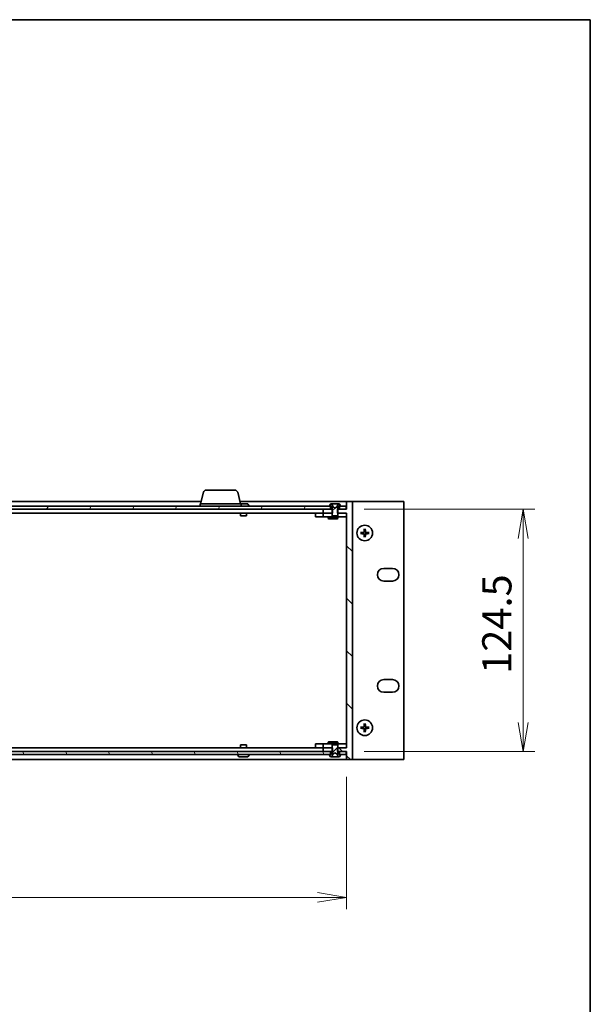
# Model space of a CAD drawing. Units: millimetres. Extents: x 0 to 9835, y 0 to 1686.
# Drawn here: x 3627 to 3920, y 1180 to 1686 of the extents above; entities that cross this region are included whole.
import ezdxf

# ---------------------------------------------------------------- set-up
doc = ezdxf.new("R2010")
doc.units = ezdxf.units.MM
for name, color, linetype, lineweight in [('Border (ISO)', 7, 'Continuous', 35), ('Dimension (ISO)', 7, 'Continuous', 18), ('Dimension (ISO) @ 1', 7, 'Continuous', 18), ('Hatch (ISO)', 1, 'Continuous', 18), ('Visible (ISO)', 7, 'Continuous', 35)]:
    doc.layers.add(name, color=color, linetype=linetype, lineweight=lineweight)
doc.styles.add('Note Text (TK)', font='MS PGothic.ttf')
doc.dimstyles.new('Default - Method 1b (TK)', dxfattribs={"dimscale": 4, "dimtxt": 2.5, "dimasz": 2.5, "dimexe": 1, "dimexo": 1.5, "dimgap": 1, "dimtad": 1, "dimrnd": 1e-08, "dimdsep": 46, "dimtxsty": 'Note Text (TK)', "dimblk": 'OPEN', "dimcen": 0.09, "dimdle": 5, "dimclrd": 100, "dimclre": 100, "dimclrt": 7, "dimadec": 1, "dimazin": 1, "dimtfac": 1, "dimtmove": 0, "dimatfit": 3, "dimldrblk": 'OPEN', "dimfxl": 1, "dimtolj": 1, "dimlwd": -1, "dimlwe": -1, "dimarcsym": 0})

# ---------------------------------------------------------------- blocks, each defined once
blk = doc.blocks.new('図面枠 tk図枠')
at = {"layer": 'Border (ISO)'}
for p, q in [((14.5, 289), (405.5, 289)), ((405.5, 289), (405.5, 8))]:
    blk.add_line(p, q, dxfattribs=at)
blk = doc.blocks.new('_Open')
at = {"color": 0, "linetype": 'ByBlock', "lineweight": -2}
for p, q in [((-1, 0.167), (0, 0)), ((-1, -0.167), (0, 0)), ((0, 0), (-1, 0))]:
    blk.add_line(p, q, dxfattribs=at)
blk = doc.blocks.new('*D114')
at = {"layer": 'Defpoints', "color": 0}
for p in [(3370.89, 1306.16), (3794.89, 1306.16), (3794.89, 1235.29)]:
    blk.add_point(p, dxfattribs=at)
at = {"layer": 'Dimension (ISO)', "color": 100}
for p, q in [((3370.89, 1297.16), (3370.89, 1229.29)), ((3794.89, 1297.16), (3794.89, 1229.29)), ((3385.89, 1235.29), (3779.89, 1235.29))]:
    blk.add_line(p, q, dxfattribs=at)
at = {"layer": 'Dimension (ISO)', "color": 100, "xscale": 15, "yscale": 15, "zscale": 15, "rotation": 180}
blk.add_blockref('_Open', (3370.89, 1235.29), dxfattribs=at)
at = {"layer": 'Dimension (ISO)', "color": 100, "xscale": 15, "yscale": 15, "zscale": 15}
blk.add_blockref('_Open', (3794.89, 1235.29), dxfattribs=at)
at = {"layer": 'Dimension (ISO)', "color": 7, "insert": (3567.25, 1248.79), "char_height": 15, "attachment_point": 4, "style": 'Note Text (TK)'}
blk.add_mtext('\\A1;424', dxfattribs=at)
blk = doc.blocks.new('*D115')
at = {"layer": 'Defpoints', "color": 0}
for p in [(3794.89, 1434.66), (3794.89, 1310.16), (3885.51, 1310.16)]:
    blk.add_point(p, dxfattribs=at)
at = {"layer": 'Dimension (ISO)', "color": 100}
for p, q in [((3803.89, 1434.66), (3891.51, 1434.66)), ((3885.51, 1419.66), (3885.51, 1325.16)), ((3803.89, 1310.16), (3891.51, 1310.16))]:
    blk.add_line(p, q, dxfattribs=at)
at = {"layer": 'Dimension (ISO)', "color": 100, "xscale": 15, "yscale": 15, "zscale": 15}
for p, rotation in [((3885.51, 1434.66), 90), ((3885.51, 1310.16), 270)]:
    blk.add_blockref('_Open', p, dxfattribs=dict(at, rotation=rotation))
at = {"layer": 'Dimension (ISO)', "color": 7, "insert": (3872.01, 1350.08), "char_height": 15, "attachment_point": 4, "rotation": 90, "style": 'Note Text (TK)'}
blk.add_mtext('\\A1;124.5', dxfattribs=at)

msp = doc.modelspace()

# ---------------------------------------------------------------- hatches: boundary and pattern name
at = {"layer": 'Hatch (ISO)'}
h = msp.add_hatch(dxfattribs=at)
h.set_pattern_fill('ANSI31', color=256, scale=152.4, angle=14.99998, style=0)
h.set_pattern_definition([(60, (1487, -48), (-16.49778, 9.525), [])])
h.paths.add_polyline_path([(3379.143, 1436.163), (3379.143, 1434.663), (3786.643, 1434.663), (3786.643, 1436.163)])
h = msp.add_hatch(dxfattribs=at)
h.set_pattern_fill('ANSI31', color=256, scale=152.4, angle=-14.99998, style=0)
h.set_pattern_definition([(30, (1487, -48), (-9.525, 16.49778), [])])
edge = h.paths.add_edge_path()
edge.add_ellipse((3786.093, 1436.263), major_axis=(0, -0.1), ratio=1, start_angle=270, end_angle=360)
edge.add_line((3786.093, 1436.163), (3786.893, 1436.163))
edge.add_line((3786.893, 1436.163), (3787.393, 1435.363))
edge.add_line((3787.393, 1435.363), (3787.393, 1431.163))
edge.add_line((3787.393, 1431.163), (3790.393, 1431.163))
edge.add_line((3790.393, 1431.163), (3790.393, 1435.363))
edge.add_line((3790.393, 1435.363), (3790.893, 1436.163))
edge.add_line((3790.893, 1436.163), (3791.693, 1436.163))
edge.add_ellipse((3791.693, 1436.263), major_axis=(0.1, 0), ratio=1, start_angle=270, end_angle=360)
edge.add_line((3791.793, 1436.263), (3791.793, 1436.304))
edge.add_ellipse((3791.593, 1436.304), major_axis=(0, 0.2), ratio=1, start_angle=270, end_angle=303.02387)
edge.add_line((3791.76, 1436.413), (3791.202, 1437.272))
edge.add_ellipse((3791.034, 1437.163), major_axis=(-0.109, 0.168), ratio=1, start_angle=270, end_angle=326.97613)
edge.add_line((3791.034, 1437.363), (3790.953, 1437.363))
edge.add_ellipse((3790.953, 1436.863), major_axis=(-0.5, 0), ratio=1, start_angle=270, end_angle=333.6083)
edge.add_line((3790.505, 1437.085), (3789.862, 1435.789))
edge.add_ellipse((3789.817, 1435.811), major_axis=(-0.0222, -0.0448), ratio=1, start_angle=54.3917, end_angle=90, ccw=False)
edge.add_line((3789.84, 1435.767), (3788.893, 1435.263))
edge.add_line((3788.893, 1435.263), (3787.945, 1435.767))
edge.add_ellipse((3787.969, 1435.811), major_axis=(-0.0441, 0.0235), ratio=1, start_angle=54.3917, end_angle=90, ccw=False)
edge.add_line((3787.924, 1435.789), (3787.281, 1437.085))
edge.add_ellipse((3786.833, 1436.863), major_axis=(-0.222, 0.448), ratio=1, start_angle=270, end_angle=333.6083)
edge.add_line((3786.833, 1437.363), (3786.751, 1437.363))
edge.add_ellipse((3786.751, 1437.163), major_axis=(-0.2, 0), ratio=1, start_angle=270, end_angle=326.97613)
edge.add_line((3786.584, 1437.272), (3786.025, 1436.413))
edge.add_ellipse((3786.193, 1436.304), major_axis=(-0.109, -0.168), ratio=1, start_angle=270, end_angle=303.02387)
edge.add_line((3785.993, 1436.304), (3785.993, 1436.263))
h = msp.add_hatch(dxfattribs=at)
h.set_pattern_fill('ANSI31', color=256, scale=152.4, angle=90.00021, style=0)
h.set_pattern_definition([(135.0002, (1487, -48), (-13.47033, -13.47043), [])])
h.paths.add_polyline_path([(3797.893, 1306.163), (3797.893, 1438.663), (3794.893, 1438.663), (3794.893, 1434.663), (3790.122, 1434.663), (3790.122, 1432.663), (3794.893, 1432.663), (3794.893, 1312.163), (3790.122, 1312.163), (3790.122, 1310.163), (3794.893, 1310.163), (3794.893, 1306.163)])
h = msp.add_hatch(dxfattribs=at)
h.set_pattern_fill('ANSI31', color=256, scale=152.4, angle=75.00018, style=0)
h.set_pattern_definition([(120.0002, (1487, -48), (-16.49775, -9.52505), [])])
h.paths.add_polyline_path([(3379.143, 1310.163), (3379.143, 1308.663), (3786.643, 1308.663), (3786.643, 1310.163)])
h = msp.add_hatch(dxfattribs=at)
h.set_pattern_fill('ANSI31', color=256, scale=152.4, style=0)
h.set_pattern_definition([(45, (1487, -48), (-13.47038, 13.47038), [])])
edge = h.paths.add_edge_path()
edge.add_ellipse((3791.693, 1308.563), major_axis=(0, 0.1), ratio=1, start_angle=270, end_angle=360)
edge.add_line((3791.693, 1308.663), (3790.893, 1308.663))
edge.add_line((3790.893, 1308.663), (3790.393, 1309.463))
edge.add_line((3790.393, 1309.463), (3790.393, 1313.663))
edge.add_line((3790.393, 1313.663), (3787.393, 1313.663))
edge.add_line((3787.393, 1313.663), (3787.393, 1309.463))
edge.add_line((3787.393, 1309.463), (3786.893, 1308.663))
edge.add_line((3786.893, 1308.663), (3786.093, 1308.663))
edge.add_ellipse((3786.093, 1308.563), major_axis=(-0.1, 0), ratio=1, start_angle=270, end_angle=360)
edge.add_line((3785.993, 1308.563), (3785.993, 1308.522))
edge.add_ellipse((3786.193, 1308.522), major_axis=(0, -0.2), ratio=1, start_angle=270, end_angle=303.02387)
edge.add_line((3786.025, 1308.413), (3786.584, 1307.554))
edge.add_ellipse((3786.751, 1307.663), major_axis=(0.109, -0.168), ratio=1, start_angle=270, end_angle=326.97613)
edge.add_line((3786.751, 1307.463), (3786.833, 1307.463))
edge.add_ellipse((3786.833, 1307.963), major_axis=(0.5, 0), ratio=1, start_angle=270, end_angle=333.6083)
edge.add_line((3787.281, 1307.741), (3787.924, 1309.037))
edge.add_ellipse((3787.969, 1309.015), major_axis=(0.0222, 0.0448), ratio=1, start_angle=54.3917, end_angle=90, ccw=False)
edge.add_line((3787.945, 1309.059), (3788.893, 1309.563))
edge.add_line((3788.893, 1309.563), (3789.84, 1309.059))
edge.add_ellipse((3789.817, 1309.015), major_axis=(0.0441, -0.0235), ratio=1, start_angle=54.3917, end_angle=90, ccw=False)
edge.add_line((3789.862, 1309.037), (3790.505, 1307.741))
edge.add_ellipse((3790.953, 1307.963), major_axis=(0.222, -0.448), ratio=1, start_angle=270, end_angle=333.6083)
edge.add_line((3790.953, 1307.463), (3791.034, 1307.463))
edge.add_ellipse((3791.034, 1307.663), major_axis=(0.2, 0), ratio=1, start_angle=270, end_angle=326.97613)
edge.add_line((3791.202, 1307.554), (3791.76, 1308.413))
edge.add_ellipse((3791.593, 1308.522), major_axis=(0.109, 0.168), ratio=1, start_angle=270, end_angle=303.02387)
edge.add_line((3791.793, 1308.522), (3791.793, 1308.563))

# ---------------------------------------------------------------- linework, layer by layer
at = {"layer": 'Visible (ISO)'}
for p, q in [((3721.353, 1443.337), (3719.843, 1437.463)), ((3722.806, 1444.463), (3737.48, 1444.463)), ((3738.932, 1443.337), (3740.443, 1437.463)), ((3786.643, 1436.163), (3379.143, 1436.163)), ((3720.151, 1438.663), (3445.634, 1438.663)), ((3719.643, 1437.463), (3740.643, 1437.463)), ((3719.643, 1437.463), (3719.643, 1436.163)), ((3794.893, 1438.663), (3740.134, 1438.663)), ((3740.643, 1437.463), (3740.643, 1436.163)), ((3744.034, 1437.363), (3740.643, 1437.363)), ((3742.282, 1437.363), (3742.283, 1437.363)), ((3744.202, 1437.272), (3744.76, 1436.413)), ((3744.793, 1436.263), (3744.793, 1436.304)), ((3785.993, 1436.304), (3785.993, 1436.263)), ((3786.584, 1437.272), (3786.025, 1436.413)), ((3786.093, 1436.163), (3786.893, 1436.163)), ((3786.643, 1434.663), (3786.643, 1436.163)), ((3786.833, 1437.363), (3786.751, 1437.363)), ((3786.87, 1437.363), (3786.833, 1437.363)), ((3787.65, 1437.363), (3786.87, 1437.363)), ((3786.875, 1437.363), (3786.87, 1437.363)), ((3786.87, 1437.363), (3786.875, 1437.363)), ((3786.893, 1436.163), (3787.393, 1435.363)), ((3787.924, 1435.789), (3787.281, 1437.085)), ((3787.65, 1437.363), (3788.489, 1437.363)), ((3788.502, 1437.363), (3788.489, 1437.363)), ((3789.283, 1437.363), (3788.502, 1437.363)), ((3789.282, 1437.363), (3789.281, 1437.363)), ((3789.282, 1437.363), (3789.283, 1437.363)), ((3789.297, 1437.363), (3789.283, 1437.363)), ((3789.297, 1437.363), (3790.136, 1437.363)), ((3790.505, 1437.085), (3789.862, 1435.789)), ((3790.915, 1437.363), (3790.136, 1437.363)), ((3790.393, 1435.363), (3790.893, 1436.163)), ((3790.893, 1436.163), (3791.693, 1436.163)), ((3790.953, 1437.363), (3790.915, 1437.363)), ((3791.034, 1437.363), (3790.953, 1437.363)), ((3794.643, 1436.163), (3791.143, 1436.163)), ((3791.143, 1436.163), (3791.143, 1434.663)), ((3791.76, 1436.413), (3791.202, 1437.272)), ((3791.793, 1436.263), (3791.793, 1436.304)), ((3794.643, 1434.663), (3794.643, 1436.163)), ((3797.893, 1438.663), (3794.893, 1438.663)), ((3794.893, 1438.663), (3794.893, 1434.663)), ((3797.893, 1306.163), (3797.893, 1438.663)), ((3824.193, 1438.663), (3797.893, 1438.663)), ((3824.193, 1306.163), (3824.193, 1438.663)), ((3379.143, 1434.663), (3786.643, 1434.663)), ((3382.893, 1432.663), (3782.893, 1432.663)), ((3740.393, 1431.163), (3740.393, 1432.663)), ((3743.393, 1431.163), (3740.393, 1431.163)), ((3743.393, 1431.163), (3743.393, 1432.663)), ((3782.893, 1432.663), (3778.893, 1432.663)), ((3778.893, 1430.663), (3778.893, 1432.663)), ((3787.663, 1434.663), (3782.893, 1434.663)), ((3782.893, 1434.663), (3782.893, 1432.663)), ((3782.893, 1432.663), (3787.663, 1432.663)), ((3782.893, 1430.663), (3782.893, 1432.663)), ((3787.393, 1435.363), (3787.393, 1431.163)), ((3787.393, 1431.163), (3790.393, 1431.163)), ((3787.663, 1432.663), (3787.663, 1434.663)), ((3788.893, 1435.263), (3787.945, 1435.767)), ((3789.84, 1435.767), (3788.893, 1435.263)), ((3794.893, 1434.663), (3790.122, 1434.663)), ((3790.122, 1434.663), (3790.122, 1432.663)), ((3790.122, 1432.663), (3794.893, 1432.663)), ((3790.393, 1431.163), (3790.393, 1435.363)), ((3791.143, 1434.663), (3794.643, 1434.663)), ((3794.893, 1432.663), (3794.893, 1312.163)), ((3778.893, 1430.663), (3782.893, 1430.663)), ((3782.893, 1430.663), (3794.893, 1430.663)), ((3785.393, 1430.663), (3785.393, 1429.816)), ((3785.393, 1429.816), (3787.393, 1429.816)), ((3785.699, 1429.663), (3785.393, 1429.816)), ((3787.699, 1429.663), (3785.699, 1429.663)), ((3787.393, 1430.663), (3787.393, 1429.816)), ((3787.393, 1429.816), (3790.393, 1429.816)), ((3787.699, 1429.663), (3787.393, 1429.816)), ((3790.086, 1429.663), (3787.699, 1429.663)), ((3790.086, 1429.663), (3790.393, 1429.816)), ((3790.393, 1430.663), (3790.393, 1429.816)), ((3813.943, 1404.213), (3818.443, 1404.213)), ((3818.443, 1397.713), (3813.943, 1397.713)), ((3813.943, 1347.113), (3818.443, 1347.113)), ((3818.443, 1340.613), (3813.943, 1340.613)), ((3785.699, 1315.163), (3785.393, 1315.01)), ((3787.393, 1315.01), (3785.393, 1315.01)), ((3785.393, 1314.163), (3785.393, 1315.01)), ((3785.699, 1315.163), (3787.699, 1315.163)), ((3787.699, 1315.163), (3787.393, 1315.01)), ((3790.393, 1315.01), (3787.393, 1315.01)), ((3787.393, 1314.163), (3787.393, 1315.01)), ((3787.699, 1315.163), (3790.086, 1315.163)), ((3790.086, 1315.163), (3790.393, 1315.01)), ((3790.393, 1314.163), (3790.393, 1315.01)), ((3786.643, 1310.163), (3379.143, 1310.163)), ((3382.893, 1312.163), (3782.893, 1312.163)), ((3740.393, 1313.663), (3743.393, 1313.663)), ((3740.393, 1313.663), (3740.393, 1312.163)), ((3743.393, 1313.663), (3743.393, 1312.163)), ((3782.893, 1314.163), (3778.893, 1314.163)), ((3778.893, 1312.163), (3778.893, 1314.163)), ((3778.893, 1312.163), (3782.893, 1312.163)), ((3794.893, 1314.163), (3782.893, 1314.163)), ((3782.893, 1312.163), (3782.893, 1314.163)), ((3787.663, 1312.163), (3782.893, 1312.163)), ((3782.893, 1312.163), (3782.893, 1310.163)), ((3782.893, 1310.163), (3787.663, 1310.163)), ((3786.643, 1308.663), (3786.643, 1310.163)), ((3790.393, 1313.663), (3787.393, 1313.663)), ((3787.393, 1313.663), (3787.393, 1309.463)), ((3787.663, 1310.163), (3787.663, 1312.163)), ((3787.945, 1309.059), (3788.893, 1309.563)), ((3788.893, 1309.563), (3789.84, 1309.059)), ((3794.893, 1312.163), (3790.122, 1312.163)), ((3790.122, 1312.163), (3790.122, 1310.163)), ((3790.122, 1310.163), (3794.893, 1310.163)), ((3790.393, 1309.463), (3790.393, 1313.663)), ((3794.643, 1310.163), (3791.143, 1310.163)), ((3791.143, 1310.163), (3791.143, 1308.663)), ((3794.643, 1308.663), (3794.643, 1310.163)), ((3794.893, 1310.163), (3794.893, 1306.163)), ((3370.893, 1306.163), (3794.893, 1306.163)), ((3379.143, 1308.663), (3786.643, 1308.663)), ((3738.993, 1308.563), (3738.993, 1308.522)), ((3739.584, 1307.554), (3739.025, 1308.413)), ((3739.751, 1307.463), (3744.034, 1307.463)), ((3741.503, 1307.463), (3741.502, 1307.463)), ((3743.91, 1307.463), (3743.915, 1307.463)), ((3744.202, 1307.554), (3744.76, 1308.413)), ((3744.793, 1308.563), (3744.793, 1308.522)), ((3785.993, 1308.563), (3785.993, 1308.522)), ((3786.025, 1308.413), (3786.584, 1307.554)), ((3786.893, 1308.663), (3786.093, 1308.663)), ((3786.751, 1307.463), (3786.833, 1307.463)), ((3786.833, 1307.463), (3786.87, 1307.463)), ((3786.87, 1307.463), (3787.65, 1307.463)), ((3787.393, 1309.463), (3786.893, 1308.663)), ((3787.281, 1307.741), (3787.924, 1309.037)), ((3788.489, 1307.463), (3787.65, 1307.463)), ((3788.489, 1307.463), (3788.502, 1307.463)), ((3788.502, 1307.463), (3789.283, 1307.463)), ((3788.503, 1307.463), (3788.502, 1307.463)), ((3788.503, 1307.463), (3788.505, 1307.463)), ((3789.283, 1307.463), (3789.297, 1307.463)), ((3790.136, 1307.463), (3789.297, 1307.463)), ((3789.862, 1309.037), (3790.505, 1307.741)), ((3790.136, 1307.463), (3790.915, 1307.463)), ((3790.893, 1308.663), (3790.393, 1309.463)), ((3791.693, 1308.663), (3790.893, 1308.663)), ((3790.91, 1307.463), (3790.915, 1307.463)), ((3790.915, 1307.463), (3790.911, 1307.463)), ((3790.915, 1307.463), (3790.953, 1307.463)), ((3790.953, 1307.463), (3791.034, 1307.463)), ((3791.143, 1308.663), (3794.643, 1308.663)), ((3791.202, 1307.554), (3791.76, 1308.413)), ((3791.793, 1308.522), (3791.793, 1308.563)), ((3794.893, 1306.163), (3797.893, 1306.163)), ((3797.893, 1306.163), (3824.193, 1306.163))]:
    msp.add_line(p, q, dxfattribs=at)
for centre in [(3804.193, 1422.413), (3804.193, 1322.413)]:
    msp.add_circle(centre, 4, dxfattribs=at)
for centre, radius, start, end in [((3722.806, 1442.963), 1.5, 90, 165.57923), ((3737.48, 1442.963), 1.5, 14.42077, 90), ((3744.034, 1437.163), 0.2, 33.02387, 90), ((3744.693, 1436.263), 0.1, 270, 0), ((3744.593, 1436.304), 0.2, 0, 33.02387), ((3786.193, 1436.304), 0.2, 146.97613, 180), ((3786.093, 1436.263), 0.1, 180, 270), ((3786.751, 1437.163), 0.2, 90, 146.97613), ((3786.833, 1436.863), 0.5, 26.3917, 90), ((3790.953, 1436.863), 0.5, 90, 153.6083), ((3791.034, 1437.163), 0.2, 33.02387, 90), ((3791.693, 1436.263), 0.1, 270, 0), ((3791.593, 1436.304), 0.2, 0, 33.02387), ((3787.969, 1435.811), 0.05, 206.3917, 242), ((3789.817, 1435.811), 0.05, 298, 333.6083), ((3804.193, 1422.413), 1.501, 171.8897, 188.1103), ((3804.193, 1422.413), 1.501, 81.8897, 98.1103), ((3804.193, 1422.413), 1.501, 261.8897, 278.1103), ((3804.193, 1422.413), 1.501, 351.8897, 8.1103), ((3813.943, 1400.963), 3.25, 90, 270), ((3818.443, 1400.963), 3.25, 270, 90), ((3813.943, 1343.863), 3.25, 90, 270), ((3818.443, 1343.863), 3.25, 270, 90), ((3804.193, 1322.413), 1.501, 171.8897, 188.1103), ((3804.193, 1322.413), 1.501, 81.8897, 98.1103), ((3804.193, 1322.413), 1.501, 261.8897, 278.1103), ((3804.193, 1322.413), 1.501, 351.8897, 8.1103), ((3739.093, 1308.563), 0.1, 90, 180), ((3739.193, 1308.522), 0.2, 180, 213.02387), ((3739.751, 1307.663), 0.2, 213.02387, 270), ((3744.034, 1307.663), 0.2, 270, 326.97613), ((3744.693, 1308.563), 0.1, 0, 90), ((3744.593, 1308.522), 0.2, 326.97613, 0), ((3786.093, 1308.563), 0.1, 90, 180), ((3786.193, 1308.522), 0.2, 180, 213.02387), ((3786.751, 1307.663), 0.2, 213.02387, 270), ((3786.833, 1307.963), 0.5, 270, 333.6083), ((3787.969, 1309.015), 0.05, 118, 153.6083), ((3789.817, 1309.015), 0.05, 26.3917, 62), ((3790.953, 1307.963), 0.5, 206.3917, 270), ((3791.034, 1307.663), 0.2, 270, 326.97613), ((3791.693, 1308.563), 0.1, 0, 90), ((3791.593, 1308.522), 0.2, 326.97613, 0)]:
    msp.add_arc(centre, radius, start, end, dxfattribs=at)
for centre, major_axis, start_param, end_param in [((3804.2, 1422.274), (-6.49, -0.333), 4.817518, 5.0565022), ((3804.2, 1422.553), (6.49, -0.333), 4.3682757, 4.60726), ((3804.332, 1422.406), (-0.333, -6.49), 4.3682757, 4.60726), ((3804.332, 1422.42), (0.333, -6.49), 4.817518, 5.0565022), ((3804.053, 1422.406), (-0.333, 6.49), 4.817518, 5.0565022), ((3804.053, 1422.42), (0.333, 6.49), 4.3682757, 4.60726), ((3804.186, 1422.274), (-6.49, 0.333), 4.3682757, 4.60726), ((3804.186, 1422.553), (6.49, 0.333), 4.817518, 5.0565022), ((3804.2, 1322.274), (-6.49, -0.333), 4.817518, 5.0565022), ((3804.2, 1322.553), (6.49, -0.333), 4.3682757, 4.60726), ((3804.332, 1322.406), (-0.333, -6.49), 4.3682757, 4.60726), ((3804.332, 1322.42), (0.333, -6.49), 4.817518, 5.0565022), ((3804.053, 1322.406), (-0.333, 6.49), 4.817518, 5.0565022), ((3804.053, 1322.42), (0.333, 6.49), 4.3682757, 4.60726), ((3804.186, 1322.274), (-6.49, 0.333), 4.3682757, 4.60726), ((3804.186, 1322.553), (6.49, 0.333), 4.817518, 5.0565022)]:
    msp.add_ellipse(centre, major_axis=major_axis, ratio=0.0871557, start_param=start_param, end_param=end_param, dxfattribs=at)
for points, knots in [([(3788.592, 1437.28), (3788.59, 1437.333), (3788.544, 1437.363), (3788.503, 1437.363), (3788.503, 1437.363), (3788.502, 1437.363)], [0, 0, 0, 0, 0.032055974, 0.032055974, 0.032394303, 0.032394303, 0.032394303, 0.032394303]), ([(3788.502, 1437.363), (3788.503, 1437.363), (3788.503, 1437.363), (3788.505, 1437.363), (3788.507, 1437.363), (3788.509, 1437.363)], [-0.0323943032, -0.0323943032, -0.0323943032, -0.0323943032, -0.0320559737, -0.0320559737, -0.0289727583, -0.0289727583, -0.0289727583, -0.0289727583]), ([(3790.651, 1437.28), (3790.733, 1437.333), (3790.824, 1437.363), (3790.914, 1437.363), (3790.915, 1437.363), (3790.915, 1437.363)], [0, 0, 0, 0, 0.032055974, 0.032055974, 0.032394303, 0.032394303, 0.032394303, 0.032394303]), ([(3790.915, 1437.363), (3790.914, 1437.363), (3790.913, 1437.363), (3790.903, 1437.363), (3790.894, 1437.363), (3790.884, 1437.363)], [-0.0323943032, -0.0323943032, -0.0323943032, -0.0323943032, -0.0320559737, -0.0320559737, -0.0289727583, -0.0289727583, -0.0289727583, -0.0289727583]), ([(3801.983, 1422.694), (3801.997, 1422.695), (3802.013, 1422.696), (3802.042, 1422.697), (3802.061, 1422.698), (3802.089, 1422.698), (3802.105, 1422.698), (3802.125, 1422.698), (3802.133, 1422.697), (3802.139, 1422.696)], [0.014560073, 0.014560073, 0.014560073, 0.014560073, 0.018722682, 0.018722682, 0.023429831, 0.023429831, 0.028069056, 0.028069056, 0.031810177, 0.031810177, 0.031810177, 0.031810177]), ([(3802.139, 1422.13), (3802.133, 1422.129), (3802.125, 1422.129), (3802.105, 1422.128), (3802.089, 1422.128), (3802.061, 1422.128), (3802.042, 1422.129), (3802.013, 1422.13), (3801.997, 1422.131), (3801.983, 1422.133)], [0.042728556, 0.042728556, 0.042728556, 0.042728556, 0.046469677, 0.046469677, 0.051108902, 0.051108902, 0.055816051, 0.055816051, 0.05997866, 0.05997866, 0.05997866, 0.05997866]), ([(3803.805, 1423.116), (3803.802, 1423.074), (3803.791, 1423.031), (3803.753, 1422.951), (3803.726, 1422.915), (3803.664, 1422.859), (3803.625, 1422.835), (3803.553, 1422.809), (3803.521, 1422.803), (3803.49, 1422.801)], [-0.203600863, -0.203600863, -0.203600863, -0.203600863, -0.191101084, -0.191101084, -0.178601305, -0.178601305, -0.166077191, -0.166077191, -0.156924256, -0.156924256, -0.156924256, -0.156924256]), ([(3803.49, 1422.025), (3803.531, 1422.023), (3803.575, 1422.012), (3803.655, 1421.974), (3803.691, 1421.946), (3803.747, 1421.884), (3803.77, 1421.846), (3803.796, 1421.774), (3803.803, 1421.742), (3803.805, 1421.71)], [-0.203600878, -0.203600878, -0.203600878, -0.203600878, -0.191101099, -0.191101099, -0.178601321, -0.178601321, -0.166077206, -0.166077206, -0.156924272, -0.156924272, -0.156924272, -0.156924272]), ([(3803.976, 1423.107), (3803.975, 1423.063), (3803.97, 1423.018), (3803.948, 1422.942), (3803.933, 1422.904), (3803.891, 1422.831), (3803.865, 1422.797), (3803.808, 1422.741), (3803.774, 1422.715), (3803.702, 1422.673), (3803.664, 1422.658), (3803.588, 1422.636), (3803.543, 1422.631), (3803.499, 1422.63)], [-0.090475945, -0.090475945, -0.090475945, -0.090475945, -0.076744263, -0.076744263, -0.064733099, -0.064733099, -0.052721934, -0.052721934, -0.040710769, -0.040710769, -0.028699604, -0.028699604, -0.014967922, -0.014967922, -0.014967922, -0.014967922]), ([(3803.499, 1422.197), (3803.543, 1422.196), (3803.588, 1422.19), (3803.664, 1422.169), (3803.702, 1422.153), (3803.774, 1422.112), (3803.808, 1422.085), (3803.865, 1422.029), (3803.891, 1421.995), (3803.933, 1421.922), (3803.948, 1421.884), (3803.97, 1421.808), (3803.975, 1421.763), (3803.976, 1421.719)], [-0.090475945, -0.090475945, -0.090475945, -0.090475945, -0.076744263, -0.076744263, -0.064733099, -0.064733099, -0.052721934, -0.052721934, -0.040710769, -0.040710769, -0.028699604, -0.028699604, -0.014967922, -0.014967922, -0.014967922, -0.014967922]), ([(3803.91, 1424.467), (3803.909, 1424.473), (3803.908, 1424.481), (3803.908, 1424.501), (3803.907, 1424.516), (3803.908, 1424.545), (3803.908, 1424.564), (3803.91, 1424.593), (3803.911, 1424.609), (3803.912, 1424.623)], [0.042728556, 0.042728556, 0.042728556, 0.042728556, 0.046469677, 0.046469677, 0.051108902, 0.051108902, 0.055816051, 0.055816051, 0.05997866, 0.05997866, 0.05997866, 0.05997866]), ([(3804.887, 1422.63), (3804.842, 1422.631), (3804.798, 1422.636), (3804.722, 1422.658), (3804.683, 1422.673), (3804.611, 1422.715), (3804.577, 1422.741), (3804.52, 1422.797), (3804.494, 1422.831), (3804.453, 1422.904), (3804.437, 1422.942), (3804.416, 1423.018), (3804.41, 1423.063), (3804.409, 1423.107)], [-0.090475945, -0.090475945, -0.090475945, -0.090475945, -0.076744263, -0.076744263, -0.064733099, -0.064733099, -0.052721934, -0.052721934, -0.040710769, -0.040710769, -0.028699604, -0.028699604, -0.014967922, -0.014967922, -0.014967922, -0.014967922]), ([(3804.409, 1421.719), (3804.41, 1421.763), (3804.416, 1421.808), (3804.437, 1421.884), (3804.453, 1421.922), (3804.494, 1421.995), (3804.52, 1422.029), (3804.577, 1422.085), (3804.611, 1422.112), (3804.683, 1422.153), (3804.722, 1422.169), (3804.798, 1422.19), (3804.842, 1422.196), (3804.887, 1422.197)], [-0.090475945, -0.090475945, -0.090475945, -0.090475945, -0.076744263, -0.076744263, -0.064733099, -0.064733099, -0.052721934, -0.052721934, -0.040710769, -0.040710769, -0.028699604, -0.028699604, -0.014967922, -0.014967922, -0.014967922, -0.014967922]), ([(3804.473, 1424.623), (3804.474, 1424.609), (3804.475, 1424.593), (3804.477, 1424.564), (3804.478, 1424.545), (3804.478, 1424.516), (3804.478, 1424.501), (3804.477, 1424.481), (3804.477, 1424.473), (3804.476, 1424.467)], [0.014560073, 0.014560073, 0.014560073, 0.014560073, 0.018722682, 0.018722682, 0.023429831, 0.023429831, 0.028069056, 0.028069056, 0.031810177, 0.031810177, 0.031810177, 0.031810177]), ([(3804.895, 1422.801), (3804.854, 1422.804), (3804.81, 1422.814), (3804.731, 1422.853), (3804.695, 1422.88), (3804.639, 1422.942), (3804.615, 1422.981), (3804.589, 1423.053), (3804.583, 1423.085), (3804.581, 1423.116)], [-0.203600878, -0.203600878, -0.203600878, -0.203600878, -0.191101099, -0.191101099, -0.178601321, -0.178601321, -0.166077206, -0.166077206, -0.156924272, -0.156924272, -0.156924272, -0.156924272]), ([(3804.581, 1421.71), (3804.583, 1421.752), (3804.594, 1421.796), (3804.632, 1421.875), (3804.66, 1421.911), (3804.722, 1421.967), (3804.76, 1421.991), (3804.832, 1422.017), (3804.864, 1422.023), (3804.895, 1422.025)], [-0.203600863, -0.203600863, -0.203600863, -0.203600863, -0.191101084, -0.191101084, -0.178601305, -0.178601305, -0.166077191, -0.166077191, -0.156924256, -0.156924256, -0.156924256, -0.156924256]), ([(3806.246, 1422.696), (3806.252, 1422.697), (3806.261, 1422.698), (3806.281, 1422.698), (3806.296, 1422.698), (3806.325, 1422.698), (3806.343, 1422.697), (3806.373, 1422.696), (3806.389, 1422.695), (3806.402, 1422.694)], [0.042728556, 0.042728556, 0.042728556, 0.042728556, 0.046469677, 0.046469677, 0.051108902, 0.051108902, 0.055816051, 0.055816051, 0.05997866, 0.05997866, 0.05997866, 0.05997866]), ([(3806.402, 1422.133), (3806.389, 1422.131), (3806.373, 1422.13), (3806.343, 1422.129), (3806.325, 1422.128), (3806.296, 1422.128), (3806.281, 1422.128), (3806.261, 1422.129), (3806.252, 1422.129), (3806.246, 1422.13)], [0.014560073, 0.014560073, 0.014560073, 0.014560073, 0.018722682, 0.018722682, 0.023429831, 0.023429831, 0.028069056, 0.028069056, 0.031810177, 0.031810177, 0.031810177, 0.031810177]), ([(3803.912, 1420.204), (3803.911, 1420.217), (3803.91, 1420.233), (3803.908, 1420.263), (3803.908, 1420.281), (3803.907, 1420.31), (3803.908, 1420.325), (3803.908, 1420.345), (3803.909, 1420.353), (3803.91, 1420.359)], [0.014560073, 0.014560073, 0.014560073, 0.014560073, 0.018722682, 0.018722682, 0.023429831, 0.023429831, 0.028069056, 0.028069056, 0.031810177, 0.031810177, 0.031810177, 0.031810177]), ([(3804.476, 1420.359), (3804.477, 1420.353), (3804.477, 1420.345), (3804.478, 1420.325), (3804.478, 1420.31), (3804.478, 1420.281), (3804.477, 1420.263), (3804.475, 1420.233), (3804.474, 1420.217), (3804.473, 1420.204)], [0.042728556, 0.042728556, 0.042728556, 0.042728556, 0.046469677, 0.046469677, 0.051108902, 0.051108902, 0.055816051, 0.055816051, 0.05997866, 0.05997866, 0.05997866, 0.05997866]), ([(3801.983, 1322.694), (3801.997, 1322.695), (3802.013, 1322.696), (3802.042, 1322.697), (3802.061, 1322.698), (3802.089, 1322.698), (3802.105, 1322.698), (3802.125, 1322.698), (3802.133, 1322.697), (3802.139, 1322.696)], [0.014560073, 0.014560073, 0.014560073, 0.014560073, 0.018722682, 0.018722682, 0.023429831, 0.023429831, 0.028069056, 0.028069056, 0.031810177, 0.031810177, 0.031810177, 0.031810177]), ([(3802.139, 1322.13), (3802.133, 1322.129), (3802.125, 1322.129), (3802.105, 1322.128), (3802.089, 1322.128), (3802.061, 1322.128), (3802.042, 1322.129), (3802.013, 1322.13), (3801.997, 1322.131), (3801.983, 1322.133)], [0.042728556, 0.042728556, 0.042728556, 0.042728556, 0.046469677, 0.046469677, 0.051108902, 0.051108902, 0.055816051, 0.055816051, 0.05997866, 0.05997866, 0.05997866, 0.05997866]), ([(3803.805, 1323.116), (3803.802, 1323.074), (3803.791, 1323.031), (3803.753, 1322.951), (3803.726, 1322.915), (3803.664, 1322.859), (3803.625, 1322.835), (3803.553, 1322.809), (3803.521, 1322.803), (3803.49, 1322.801)], [-0.203600863, -0.203600863, -0.203600863, -0.203600863, -0.191101084, -0.191101084, -0.178601305, -0.178601305, -0.166077191, -0.166077191, -0.156924256, -0.156924256, -0.156924256, -0.156924256]), ([(3803.49, 1322.025), (3803.531, 1322.023), (3803.575, 1322.012), (3803.655, 1321.974), (3803.691, 1321.946), (3803.747, 1321.884), (3803.77, 1321.846), (3803.796, 1321.774), (3803.803, 1321.742), (3803.805, 1321.71)], [-0.203600878, -0.203600878, -0.203600878, -0.203600878, -0.191101099, -0.191101099, -0.178601321, -0.178601321, -0.166077206, -0.166077206, -0.156924272, -0.156924272, -0.156924272, -0.156924272]), ([(3803.976, 1323.107), (3803.975, 1323.063), (3803.97, 1323.018), (3803.948, 1322.942), (3803.933, 1322.904), (3803.891, 1322.831), (3803.865, 1322.797), (3803.808, 1322.741), (3803.774, 1322.715), (3803.702, 1322.673), (3803.664, 1322.658), (3803.588, 1322.636), (3803.543, 1322.631), (3803.499, 1322.63)], [-0.090475945, -0.090475945, -0.090475945, -0.090475945, -0.076744263, -0.076744263, -0.064733099, -0.064733099, -0.052721934, -0.052721934, -0.040710769, -0.040710769, -0.028699604, -0.028699604, -0.014967922, -0.014967922, -0.014967922, -0.014967922]), ([(3803.499, 1322.197), (3803.543, 1322.196), (3803.588, 1322.19), (3803.664, 1322.169), (3803.702, 1322.153), (3803.774, 1322.112), (3803.808, 1322.085), (3803.865, 1322.029), (3803.891, 1321.995), (3803.933, 1321.922), (3803.948, 1321.884), (3803.97, 1321.808), (3803.975, 1321.763), (3803.976, 1321.719)], [-0.090475945, -0.090475945, -0.090475945, -0.090475945, -0.076744263, -0.076744263, -0.064733099, -0.064733099, -0.052721934, -0.052721934, -0.040710769, -0.040710769, -0.028699604, -0.028699604, -0.014967922, -0.014967922, -0.014967922, -0.014967922]), ([(3803.91, 1324.467), (3803.909, 1324.473), (3803.908, 1324.481), (3803.908, 1324.501), (3803.907, 1324.516), (3803.908, 1324.545), (3803.908, 1324.564), (3803.91, 1324.593), (3803.911, 1324.609), (3803.912, 1324.623)], [0.042728556, 0.042728556, 0.042728556, 0.042728556, 0.046469677, 0.046469677, 0.051108902, 0.051108902, 0.055816051, 0.055816051, 0.05997866, 0.05997866, 0.05997866, 0.05997866]), ([(3803.912, 1320.204), (3803.911, 1320.217), (3803.91, 1320.233), (3803.908, 1320.263), (3803.908, 1320.281), (3803.907, 1320.31), (3803.908, 1320.325), (3803.908, 1320.345), (3803.909, 1320.353), (3803.91, 1320.359)], [0.014560073, 0.014560073, 0.014560073, 0.014560073, 0.018722682, 0.018722682, 0.023429831, 0.023429831, 0.028069056, 0.028069056, 0.031810177, 0.031810177, 0.031810177, 0.031810177]), ([(3804.887, 1322.63), (3804.842, 1322.631), (3804.798, 1322.636), (3804.722, 1322.658), (3804.683, 1322.673), (3804.611, 1322.715), (3804.577, 1322.741), (3804.52, 1322.797), (3804.494, 1322.831), (3804.453, 1322.904), (3804.437, 1322.942), (3804.416, 1323.018), (3804.41, 1323.063), (3804.409, 1323.107)], [-0.090475945, -0.090475945, -0.090475945, -0.090475945, -0.076744263, -0.076744263, -0.064733099, -0.064733099, -0.052721934, -0.052721934, -0.040710769, -0.040710769, -0.028699604, -0.028699604, -0.014967922, -0.014967922, -0.014967922, -0.014967922]), ([(3804.409, 1321.719), (3804.41, 1321.763), (3804.416, 1321.808), (3804.437, 1321.884), (3804.453, 1321.922), (3804.494, 1321.995), (3804.52, 1322.029), (3804.577, 1322.085), (3804.611, 1322.112), (3804.683, 1322.153), (3804.722, 1322.169), (3804.798, 1322.19), (3804.842, 1322.196), (3804.887, 1322.197)], [-0.090475945, -0.090475945, -0.090475945, -0.090475945, -0.076744263, -0.076744263, -0.064733099, -0.064733099, -0.052721934, -0.052721934, -0.040710769, -0.040710769, -0.028699604, -0.028699604, -0.014967922, -0.014967922, -0.014967922, -0.014967922]), ([(3804.473, 1324.623), (3804.474, 1324.609), (3804.475, 1324.593), (3804.477, 1324.564), (3804.478, 1324.545), (3804.478, 1324.516), (3804.478, 1324.501), (3804.477, 1324.481), (3804.477, 1324.473), (3804.476, 1324.467)], [0.014560073, 0.014560073, 0.014560073, 0.014560073, 0.018722682, 0.018722682, 0.023429831, 0.023429831, 0.028069056, 0.028069056, 0.031810177, 0.031810177, 0.031810177, 0.031810177]), ([(3804.476, 1320.359), (3804.477, 1320.353), (3804.477, 1320.345), (3804.478, 1320.325), (3804.478, 1320.31), (3804.478, 1320.281), (3804.477, 1320.263), (3804.475, 1320.233), (3804.474, 1320.217), (3804.473, 1320.204)], [0.042728556, 0.042728556, 0.042728556, 0.042728556, 0.046469677, 0.046469677, 0.051108902, 0.051108902, 0.055816051, 0.055816051, 0.05997866, 0.05997866, 0.05997866, 0.05997866]), ([(3804.895, 1322.801), (3804.854, 1322.804), (3804.81, 1322.814), (3804.731, 1322.853), (3804.695, 1322.88), (3804.639, 1322.942), (3804.615, 1322.981), (3804.589, 1323.053), (3804.583, 1323.085), (3804.581, 1323.116)], [-0.203600878, -0.203600878, -0.203600878, -0.203600878, -0.191101099, -0.191101099, -0.178601321, -0.178601321, -0.166077206, -0.166077206, -0.156924272, -0.156924272, -0.156924272, -0.156924272]), ([(3804.581, 1321.71), (3804.583, 1321.752), (3804.594, 1321.796), (3804.632, 1321.875), (3804.66, 1321.911), (3804.722, 1321.967), (3804.76, 1321.991), (3804.832, 1322.017), (3804.864, 1322.023), (3804.895, 1322.025)], [-0.203600863, -0.203600863, -0.203600863, -0.203600863, -0.191101084, -0.191101084, -0.178601305, -0.178601305, -0.166077191, -0.166077191, -0.156924256, -0.156924256, -0.156924256, -0.156924256]), ([(3806.246, 1322.696), (3806.252, 1322.697), (3806.261, 1322.698), (3806.281, 1322.698), (3806.296, 1322.698), (3806.325, 1322.698), (3806.343, 1322.697), (3806.373, 1322.696), (3806.389, 1322.695), (3806.402, 1322.694)], [0.042728556, 0.042728556, 0.042728556, 0.042728556, 0.046469677, 0.046469677, 0.051108902, 0.051108902, 0.055816051, 0.055816051, 0.05997866, 0.05997866, 0.05997866, 0.05997866]), ([(3806.402, 1322.133), (3806.389, 1322.131), (3806.373, 1322.13), (3806.343, 1322.129), (3806.325, 1322.128), (3806.296, 1322.128), (3806.281, 1322.128), (3806.261, 1322.129), (3806.252, 1322.129), (3806.246, 1322.13)], [0.014560073, 0.014560073, 0.014560073, 0.014560073, 0.018722682, 0.018722682, 0.023429831, 0.023429831, 0.028069056, 0.028069056, 0.031810177, 0.031810177, 0.031810177, 0.031810177]), ([(3787.134, 1307.546), (3787.053, 1307.493), (3786.961, 1307.464), (3786.872, 1307.463), (3786.871, 1307.463), (3786.87, 1307.463)], [0, 0, 0, 0, 0.032055974, 0.032055974, 0.032394303, 0.032394303, 0.032394303, 0.032394303]), ([(3786.87, 1307.463), (3786.871, 1307.463), (3786.872, 1307.463), (3786.882, 1307.463), (3786.892, 1307.463), (3786.901, 1307.464)], [-0.0323943032, -0.0323943032, -0.0323943032, -0.0323943032, -0.0320559737, -0.0320559737, -0.0289727583, -0.0289727583, -0.0289727583, -0.0289727583]), ([(3789.193, 1307.546), (3789.195, 1307.493), (3789.241, 1307.464), (3789.282, 1307.463), (3789.283, 1307.463), (3789.283, 1307.463)], [0, 0, 0, 0, 0.032055974, 0.032055974, 0.032394303, 0.032394303, 0.032394303, 0.032394303]), ([(3789.283, 1307.463), (3789.283, 1307.463), (3789.283, 1307.463), (3789.281, 1307.463), (3789.279, 1307.463), (3789.277, 1307.464)], [-0.0323943032, -0.0323943032, -0.0323943032, -0.0323943032, -0.0320559737, -0.0320559737, -0.0289727583, -0.0289727583, -0.0289727583, -0.0289727583])]:
    msp.add_open_spline(points, degree=3, knots=knots, dxfattribs=at)
for points in [[(3788.509, 1437.363), (3788.527, 1437.36), (3788.546, 1437.344), (3788.547, 1437.317)], [(3790.884, 1437.363), (3790.796, 1437.36), (3790.706, 1437.344), (3790.625, 1437.317)], [(3786.901, 1307.464), (3786.99, 1307.467), (3787.08, 1307.482), (3787.16, 1307.509)], [(3789.277, 1307.464), (3789.258, 1307.467), (3789.239, 1307.482), (3789.238, 1307.509)]]:
    msp.add_open_spline(points, degree=3, dxfattribs=at)
for points, weights in [([(3802.706, 1422.625), (3802.468, 1422.655), (3802.139, 1422.696)], [1.10095182516, 1.10005831995, 1.07090462811]), ([(3802.139, 1422.13), (3802.468, 1422.171), (3802.706, 1422.201)], [1.07090462811, 1.10005831995, 1.10095182517]), ([(3803.499, 1422.63), (3803.242, 1422.628), (3802.706, 1422.625)], [1.8284082018, 1.44873413118, 1]), ([(3802.706, 1422.201), (3803.242, 1422.199), (3803.499, 1422.197)], [1, 1.44873413118, 1.8284082018]), ([(3803.91, 1424.467), (3803.951, 1424.138), (3803.981, 1423.9)], [1.07090462611, 1.10005831692, 1.10095182196]), ([(3803.981, 1420.927), (3803.951, 1420.689), (3803.91, 1420.359)], [1.10095182196, 1.10005831692, 1.07090462611]), ([(3803.981, 1423.9), (3803.978, 1423.364), (3803.976, 1423.107)], [1, 1.44873413118, 1.8284082018]), ([(3803.976, 1421.719), (3803.978, 1421.462), (3803.981, 1420.927)], [1.8284082018, 1.44873413118, 1]), ([(3804.405, 1423.9), (3804.435, 1424.138), (3804.476, 1424.467)], [1.10095181872, 1.10005831385, 1.07090462408]), ([(3804.409, 1423.107), (3804.407, 1423.364), (3804.405, 1423.9)], [1.8284082018, 1.44873413118, 1]), ([(3804.405, 1420.927), (3804.407, 1421.462), (3804.409, 1421.719)], [1, 1.44873413118, 1.8284082018]), ([(3804.476, 1420.359), (3804.435, 1420.689), (3804.405, 1420.927)], [1.07090462611, 1.10005831692, 1.10095182196]), ([(3805.679, 1422.625), (3805.144, 1422.628), (3804.887, 1422.63)], [1, 1.44873413118, 1.8284082018]), ([(3804.887, 1422.197), (3805.144, 1422.199), (3805.679, 1422.201)], [1.8284082018, 1.44873413118, 1]), ([(3806.246, 1422.696), (3805.917, 1422.655), (3805.679, 1422.625)], [1.07090462811, 1.10005831995, 1.10095182517]), ([(3805.679, 1422.201), (3805.917, 1422.171), (3806.246, 1422.13)], [1.10095182516, 1.10005831995, 1.07090462811]), ([(3802.706, 1322.625), (3802.468, 1322.655), (3802.139, 1322.696)], [1.10095182516, 1.10005831995, 1.07090462811]), ([(3802.139, 1322.13), (3802.468, 1322.171), (3802.706, 1322.201)], [1.07090462811, 1.10005831995, 1.10095182517]), ([(3803.499, 1322.63), (3803.242, 1322.628), (3802.706, 1322.625)], [1.8284082018, 1.44873413118, 1]), ([(3802.706, 1322.201), (3803.242, 1322.199), (3803.499, 1322.197)], [1, 1.44873413118, 1.8284082018]), ([(3803.91, 1324.467), (3803.951, 1324.138), (3803.981, 1323.9)], [1.07090462611, 1.10005831692, 1.10095182196]), ([(3803.981, 1320.927), (3803.951, 1320.689), (3803.91, 1320.359)], [1.10095182196, 1.10005831692, 1.07090462611]), ([(3803.981, 1323.9), (3803.978, 1323.364), (3803.976, 1323.107)], [1, 1.44873413118, 1.8284082018]), ([(3803.976, 1321.719), (3803.978, 1321.462), (3803.981, 1320.927)], [1.8284082018, 1.44873413118, 1]), ([(3804.405, 1323.9), (3804.435, 1324.138), (3804.476, 1324.467)], [1.10095181872, 1.10005831385, 1.07090462408]), ([(3804.409, 1323.107), (3804.407, 1323.364), (3804.405, 1323.9)], [1.8284082018, 1.44873413118, 1]), ([(3804.405, 1320.927), (3804.407, 1321.462), (3804.409, 1321.719)], [1, 1.44873413118, 1.8284082018]), ([(3804.476, 1320.359), (3804.435, 1320.689), (3804.405, 1320.927)], [1.07090462611, 1.10005831692, 1.10095182196]), ([(3805.679, 1322.625), (3805.144, 1322.628), (3804.887, 1322.63)], [1, 1.44873413118, 1.8284082018]), ([(3804.887, 1322.197), (3805.144, 1322.199), (3805.679, 1322.201)], [1.8284082018, 1.44873413118, 1]), ([(3806.246, 1322.696), (3805.917, 1322.655), (3805.679, 1322.625)], [1.07090462811, 1.10005831995, 1.10095182517]), ([(3805.679, 1322.201), (3805.917, 1322.171), (3806.246, 1322.13)], [1.10095182516, 1.10005831995, 1.07090462811])]:
    msp.add_rational_spline(points, weights, degree=2, dxfattribs=at)

# ---------------------------------------------------------------- block references
at = {"xscale": 6, "yscale": 6, "zscale": 6}
msp.add_blockref('図面枠 tk図枠', (1487, -48), dxfattribs=at)

# ---------------------------------------------------------------- dimensions: what is measured, and where the dimension line sits
at = {"layer": 'Dimension (ISO) @ 1', "color": 100}
for base, p1, p2, angle, picture, middle in [((3885.511, 1310.163), (3794.893, 1434.663), (3794.893, 1310.163), 90, '*D115', (3885.511, 1372.413)), ((3794.893, 1235.289), (3370.893, 1306.163), (3794.893, 1306.163), 180, '*D114', (3582.893, 1235.289))]:
    dim = msp.add_linear_dim(base=base, p1=p1, p2=p2, angle=angle, dimstyle='Default - Method 1b (TK)', override={"dimscale": 1, "dimtxt": 15, "dimasz": 15, "dimexe": 6, "dimexo": 9, "dimgap": 6, "dimdec": 2, "dimcen": 0.54, "dimtol": 0, "dimlim": 0, "dimtp": 0, "dimtm": 0, "dimtdec": 2, "dimtix": 0, "dimtofl": 0, "dimtmove": 0, "dimatfit": 1}, dxfattribs=at)
    dim.commit()
    dim.dimension.update_dxf_attribs({"geometry": picture, "text_midpoint": middle, "dimtype": 128})

doc.saveas('drawing.dxf')
